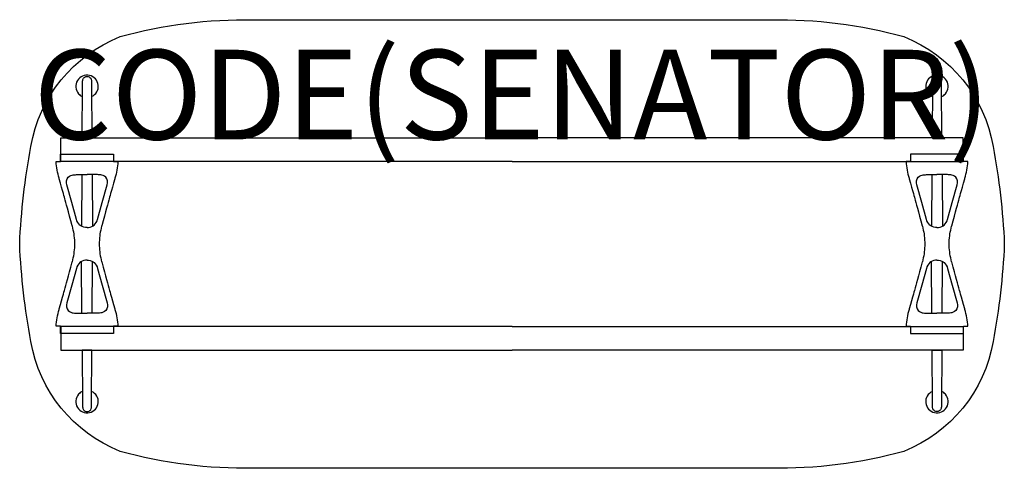
# Model space of a CAD drawing. Units: millimetres. Extents: x -1099 to 1099, y -500 to 500.
import ezdxf
from ezdxf.enums import TextEntityAlignment as Align

# ---------------------------------------------------------------- set-up
doc = ezdxf.new("R2010")
doc.units = ezdxf.units.MM
doc.header["$MEASUREMENT"] = 0
for name, color, linetype in [('(Senator) Construction 2D', 7, 'Continuous'), ('(Senator) Furniture 2D', 7, 'Continuous'), ('(Senator) Furniture Text', 6, 'Continuous')]:
    doc.layers.add(name, color=color, linetype=linetype)
doc.styles.add('Senator', font='swiss.ttf', dxfattribs={"height": 200})

msp = doc.modelspace()

# ---------------------------------------------------------------- linework, layer by layer
at = {"layer": '(Senator) Construction 2D', "linetype": 'Continuous'}
for p, q in [((-960.1, 154.7), (-960.7, 39.5)), ((-937.1, 154.7), (-936.5, 39.5)), ((937.1, 154.7), (936.5, 39.5)), ((960.1, 154.7), (960.7, 39.5)), ((-960.1, -154.3), (-960.7, -39.1)), ((-937.1, -154.3), (-936.5, -39.1)), ((937.1, -154.3), (936.5, -39.1)), ((960.1, -154.3), (960.7, -39.1))]:
    msp.add_line(p, q, dxfattribs=at)
for points in [[(-938.4, 355.4), (-937.6, 236.6), (-959.3, 236.4), (-958.5, 355.4), (-958.5, 358.7), (-958.4, 360.7), (-958.3, 362.9), (-958.1, 364.9), (-957.8, 366.6), (-957.3, 368), (-956.5, 369.4, -0.266387), (-948.5, 373.7, -0.266379), (-940.4, 369.4), (-939.2, 366.9), (-938.9, 365.5), (-938.7, 363.8), (-938.5, 361.7), (-938.5, 359.5), (-938.4, 355.4)], [(938.4, 355.4), (937.6, 236.6), (959.3, 236.4), (958.5, 355.4), (958.5, 358.7), (958.4, 360.7), (958.3, 362.9), (958.1, 364.9), (957.8, 366.6), (957.3, 368), (956.5, 369.4, 0.266387), (948.5, 373.7, 0.266379), (940.4, 369.4), (939.2, 366.9), (938.9, 365.5), (938.7, 363.8), (938.5, 361.7), (938.5, 359.5), (938.4, 355.4)], [(-938.4, -355.4), (-937.6, -236.6), (-959.3, -236.4), (-958.5, -355.4), (-958.5, -358.7), (-958.4, -360.7), (-958.3, -362.9), (-958.1, -364.9), (-957.8, -366.6), (-957.3, -368), (-956.5, -369.4, 0.266387), (-948.5, -373.7, 0.266379), (-940.4, -369.4), (-939.2, -366.9), (-938.9, -365.5), (-938.7, -363.8), (-938.5, -361.7), (-938.5, -359.5), (-938.4, -355.4)], [(938.4, -355.4), (937.6, -236.6), (959.3, -236.4), (958.5, -355.4), (958.5, -358.7), (958.4, -360.7), (958.3, -362.9), (958.1, -364.9), (957.8, -366.6), (957.3, -368), (956.5, -369.4, -0.266387), (948.5, -373.7, -0.266379), (940.4, -369.4), (939.2, -366.9), (938.9, -365.5), (938.7, -363.8), (938.5, -361.7), (938.5, -359.5), (938.4, -355.4)]]:
    msp.add_lwpolyline(points, format="xyb", dxfattribs=at)
at = {"layer": '(Senator) Construction 2D', "linetype": 'Continuous', "flags": 128}
for points in [[(-958.5, 355.4), (-958.5, 355.4), (-958.6, 355.5)], [(958.5, 355.4), (958.5, 355.4), (958.6, 355.5)], [(-958.5, -355.4), (-958.5, -355.4), (-958.6, -355.5)], [(958.5, -355.4), (958.5, -355.4), (958.6, -355.5)]]:
    msp.add_lwpolyline(points, dxfattribs=at)
at = {"layer": '(Senator) Construction 2D'}
for points in [[(0, 184), (-1007, 184), (-1007, 236.5), (0, 236.5)], [(0, 184), (1007, 184), (1007, 236.5), (0, 236.5)], [(0, -184), (-1007, -184), (-1007, -236.5), (0, -236.5)], [(0, -184), (1007, -184), (1007, -236.5), (0, -236.5)]]:
    msp.add_lwpolyline(points, dxfattribs=at)
at = {"layer": '(Senator) Construction 2D', "linetype": 'Continuous'}
for points in [[(-948.6, 200.2), (-889.1, 200.2), (-889.1, 183.8), (-879.7, 183.8, -0.060829), (-886.4, 146.4), (-886.7, 145.1), (-889.4, 135.5), (-891.8, 126.8), (-893.9, 119.2), (-895.8, 112.6), (-897, 108.1), (-898.1, 104.2), (-899, 100.9), (-899.9, 97.8), (-901.3, 92.8), (-903, 86.7), (-904.9, 79.6), (-907.2, 71.4), (-909.8, 62.2), (-912.6, 51.9), (-915.8, 40.5), (-915.9, 39.9, 0.059257), (-921.3, 4.4), (-921.3, 0.2), (-921.3, -4, 0.059257), (-915.9, -39.5), (-915.8, -40.1), (-912.6, -51.5), (-909.8, -61.8), (-907.2, -71), (-904.9, -79.2), (-903, -86.3), (-901.3, -92.4), (-899.9, -97.4), (-899, -100.5), (-898.1, -103.8), (-897, -107.7), (-895.8, -112.2), (-893.9, -118.8), (-891.8, -126.4), (-889.4, -135.1), (-886.7, -144.7), (-886.4, -146, -0.060829), (-879.7, -183.4), (-889.1, -183.4), (-889.1, -199.8), (-948.6, -199.8), (-1008.1, -199.8), (-1008.1, -183.4), (-1017.4, -183.4, -0.060829), (-1010.8, -146), (-1010.4, -144.7), (-1007.8, -135.1), (-1005.4, -126.4), (-1003.2, -118.8), (-1001.4, -112.2), (-1000.2, -107.7), (-999.1, -103.8), (-998.2, -100.5), (-997.3, -97.4), (-995.9, -92.4), (-994.2, -86.3), (-992.3, -79.2), (-990, -71), (-987.4, -61.8), (-984.6, -51.5), (-981.4, -40.1), (-981.3, -39.5, 0.059257), (-975.9, -4), (-975.9, 0.2), (-975.9, 4.4, 0.059257), (-981.3, 39.9), (-981.4, 40.5), (-984.6, 51.9), (-987.4, 62.2), (-990, 71.4), (-992.3, 79.6), (-994.2, 86.7), (-995.9, 92.8), (-997.3, 97.8), (-998.2, 100.9), (-999.1, 104.2), (-1000.2, 108.1), (-1001.4, 112.6), (-1003.2, 119.2), (-1005.4, 126.8), (-1007.8, 135.5), (-1010.4, 145.1), (-1010.8, 146.4, -0.060829), (-1017.4, 183.8), (-1008.1, 183.8), (-1008.1, 200.2)], [(948.6, 200.2), (889.1, 200.2), (889.1, 183.8), (879.7, 183.8, 0.060829), (886.4, 146.4), (886.7, 145.1), (889.4, 135.5), (891.8, 126.8), (893.9, 119.2), (895.8, 112.6), (897, 108.1), (898.1, 104.2), (899, 100.9), (899.9, 97.8), (901.3, 92.8), (903, 86.7), (904.9, 79.6), (907.2, 71.4), (909.8, 62.2), (912.6, 51.9), (915.8, 40.5), (915.9, 39.9, -0.059257), (921.3, 4.4), (921.3, 0.2), (921.3, -4, -0.059257), (915.9, -39.5), (915.8, -40.1), (912.6, -51.5), (909.8, -61.8), (907.2, -71), (904.9, -79.2), (903, -86.3), (901.3, -92.4), (899.9, -97.4), (899, -100.5), (898.1, -103.8), (897, -107.7), (895.8, -112.2), (893.9, -118.8), (891.8, -126.4), (889.4, -135.1), (886.7, -144.7), (886.4, -146, 0.060829), (879.7, -183.4), (889.1, -183.4), (889.1, -199.8), (948.6, -199.8), (1008.1, -199.8), (1008.1, -183.4), (1017.4, -183.4, 0.060829), (1010.8, -146), (1010.4, -144.7), (1007.8, -135.1), (1005.4, -126.4), (1003.2, -118.8), (1001.4, -112.2), (1000.2, -107.7), (999.1, -103.8), (998.2, -100.5), (997.3, -97.4), (995.9, -92.4), (994.2, -86.3), (992.3, -79.2), (990, -71), (987.4, -61.8), (984.6, -51.5), (981.4, -40.1), (981.3, -39.5, -0.059257), (975.9, -4), (975.9, 0.2), (975.9, 4.4, -0.059257), (981.3, 39.9), (981.4, 40.5), (984.6, 51.9), (987.4, 62.2), (990, 71.4), (992.3, 79.6), (994.2, 86.7), (995.9, 92.8), (997.3, 97.8), (998.2, 100.9), (999.1, 104.2), (1000.2, 108.1), (1001.4, 112.6), (1003.2, 119.2), (1005.4, 126.8), (1007.8, 135.5), (1010.4, 145.1), (1010.8, 146.4, 0.060829), (1017.4, 183.8), (1008.1, 183.8), (1008.1, 200.2)]]:
    msp.add_lwpolyline(points, format="xyb", close=True, dxfattribs=at)
at = {"layer": '(Senator) Construction 2D', "linetype": 'Continuous', "flags": 128}
for points in [[(-948.6, 36.6, -0.152773), (-962.6, 40.5), (-964.5, 42, -0.14713), (-972.2, 54.9), (-982.7, 92.2), (-993.8, 131.8, -0.258319), (-990.3, 148.7), (-987.7, 151.1), (-984.8, 152.7), (-981.9, 153.7), (-979.4, 154.2), (-976.4, 154.4), (-974.1, 154.5), (-972.2, 154.6), (-968.3, 154.6), (-963, 154.7), (-956.5, 154.8), (-948.6, 154.8)], [(-948.6, 36.6, 0.152773), (-934.6, 40.5), (-932.7, 42, 0.14713), (-925, 54.9), (-914.5, 92.2), (-903.4, 131.8, 0.258319), (-906.8, 148.7), (-909.5, 151.1), (-912.4, 152.7), (-915.2, 153.7), (-917.8, 154.2), (-920.8, 154.4), (-923.1, 154.5), (-925, 154.6), (-928.9, 154.6), (-934.2, 154.7), (-940.7, 154.8), (-948.6, 154.8)], [(948.6, 36.6, -0.152773), (934.6, 40.5), (932.7, 42, -0.14713), (925, 54.9), (914.5, 92.2), (903.4, 131.8, -0.258319), (906.8, 148.7), (909.5, 151.1), (912.4, 152.7), (915.2, 153.7), (917.8, 154.2), (920.8, 154.4), (923.1, 154.5), (925, 154.6), (928.9, 154.6), (934.2, 154.7), (940.7, 154.8), (948.6, 154.8)], [(948.6, 36.6, 0.152773), (962.6, 40.5), (964.5, 42, 0.14713), (972.2, 54.9), (982.7, 92.2), (993.8, 131.8, 0.258319), (990.3, 148.7), (987.7, 151.1), (984.8, 152.7), (981.9, 153.7), (979.4, 154.2), (976.4, 154.4), (974.1, 154.5), (972.2, 154.6), (968.3, 154.6), (963, 154.7), (956.5, 154.8), (948.6, 154.8)], [(-948.6, -36.2, 0.152773), (-962.6, -40.1), (-964.5, -41.6, 0.14713), (-972.2, -54.5), (-982.7, -91.8), (-993.8, -131.4, 0.258319), (-990.3, -148.3), (-987.7, -150.7), (-984.8, -152.3), (-981.9, -153.3), (-979.4, -153.8), (-976.4, -154), (-974.1, -154.1), (-972.2, -154.2), (-968.3, -154.2), (-963, -154.3), (-956.5, -154.4), (-948.6, -154.4)], [(-948.6, -36.2, -0.152773), (-934.6, -40.1), (-932.7, -41.6, -0.14713), (-925, -54.5), (-914.5, -91.8), (-903.4, -131.4, -0.258319), (-906.8, -148.3), (-909.5, -150.7), (-912.4, -152.3), (-915.2, -153.3), (-917.8, -153.8), (-920.8, -154), (-923.1, -154.1), (-925, -154.2), (-928.9, -154.2), (-934.2, -154.3), (-940.7, -154.4), (-948.6, -154.4)], [(948.6, -36.2, 0.152773), (934.6, -40.1), (932.7, -41.6, 0.14713), (925, -54.5), (914.5, -91.8), (903.4, -131.4, 0.258319), (906.8, -148.3), (909.5, -150.7), (912.4, -152.3), (915.2, -153.3), (917.8, -153.8), (920.8, -154), (923.1, -154.1), (925, -154.2), (928.9, -154.2), (934.2, -154.3), (940.7, -154.4), (948.6, -154.4)], [(948.6, -36.2, -0.152773), (962.6, -40.1), (964.5, -41.6, -0.14713), (972.2, -54.5), (982.7, -91.8), (993.8, -131.4, -0.258319), (990.3, -148.3), (987.7, -150.7), (984.8, -152.3), (981.9, -153.3), (979.4, -153.8), (976.4, -154), (974.1, -154.1), (972.2, -154.2), (968.3, -154.2), (963, -154.3), (956.5, -154.4), (948.6, -154.4)]]:
    msp.add_lwpolyline(points, format="xyb", dxfattribs=at)
at = {"layer": '(Senator) Construction 2D', "linetype": 'Continuous'}
for centre, start, end in [((-948.5, 351.4), 294.3218, 220.6208), ((948.5, 351.4), 319.3792, 245.6782), ((-948.5, 351.4), 220.6208, 245.5936), ((948.5, 351.4), 294.4064, 319.3792), ((-948.5, -351.4), 139.3792, 65.6782), ((-948.5, -351.4), 114.4064, 139.3792), ((948.5, -351.4), 114.3218, 40.6208), ((948.5, -351.4), 40.6208, 65.5936)]:
    msp.add_arc(centre, 25, start, end, dxfattribs=at)
at = {"layer": '(Senator) Furniture 2D'}
msp.add_lwpolyline([(0, 500), (577.2, 499.6, -0.072686), (874.8, 462.3, -0.260668), (1073.9, 217.1, -0.035139), (1098.9, 0, -0.035139), (1073.9, -217.1, -0.260668), (874.8, -462.3, -0.072686), (577.2, -499.6), (0, -500), (-577.2, -499.6, -0.072686), (-874.8, -462.3, -0.260668), (-1073.9, -217.1, -0.035139), (-1098.9, 0, -0.035139), (-1073.9, 217.1, -0.260668), (-874.8, 462.3, -0.072686), (-577.2, 499.6)], format="xyb", close=True, dxfattribs=at)

# ---------------------------------------------------------------- texts
at = {"layer": '(Senator) Furniture Text', "style": 'Senator', "flags": 8}
msp.add_attdef('CODE(SENATOR)', text='ALP2210SR', height=200, dxfattribs=at).set_placement((-0.1, 333), align=Align.MIDDLE_CENTER)

doc.saveas('drawing.dxf')
